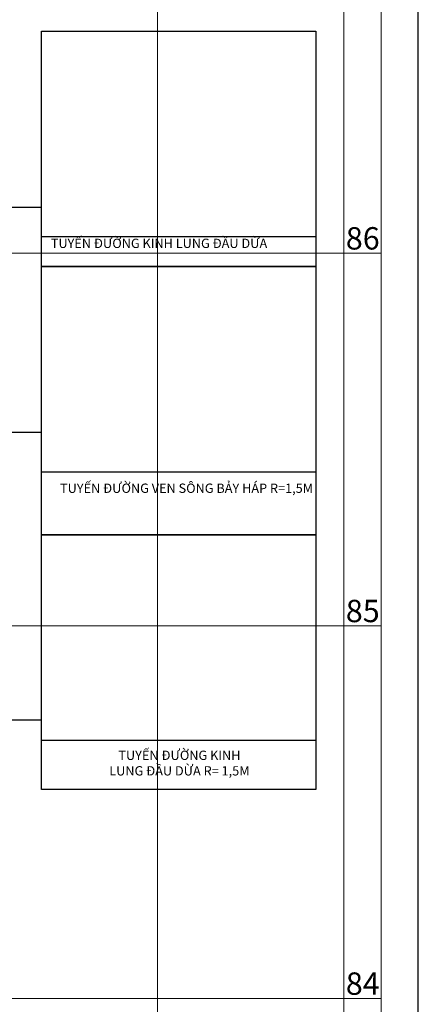
# Model space of a CAD drawing. Extents: x 572441 to 594076, y 975478 to 988314.
# Drawn here: x 583748 to 584817, y 979761 to 982404 of the extents above; entities that cross this region are included whole.
import ezdxf

# ---------------------------------------------------------------- set-up
doc = ezdxf.new("R2010")
doc.units = 0
doc.header["$MEASUREMENT"] = 0
doc.linetypes.add('ACAD_ISO03W100', pattern=[30, 12, -18])
for name, color, linetype, lineweight in [('HINH 1', 9, 'CONTINUOUS', 30), ('Level 61', 7, 'CONTINUOUS', 0), ('Level 62', 7, 'CONTINUOUS', 0), ('ĐẤT LUÔN CANH-LÚA TÔM', 131, 'CONTINUOUS', 5)]:
    doc.layers.add(name, color=color, linetype=linetype, lineweight=lineweight)
doc.styles.add('HEL-CONDENSE', font='TIMES.TTF')
doc.styles.add('VNI-HELVE', font='Vnarial.ttf', dxfattribs={"height": 0.75})
picture_1 = doc.add_image_def('image11.jpg', size_in_pixel=(2816, 2112))
picture_2 = doc.add_image_def('image12.jpg', size_in_pixel=(2816, 2112))
picture_3 = doc.add_image_def('image17.jpg', size_in_pixel=(2816, 2112))

msp = doc.modelspace()

# ---------------------------------------------------------------- linework, layer by layer
at = {"layer": 'HINH 1', "color": 1, "ltscale": 50}
for p, q in [((581862.6, 981900.4), (583805.9, 981900.4)), ((582806.4, 981296.8), (583805.9, 981296.8))]:
    msp.add_line(p, q, dxfattribs=at)
at = {"layer": 'HINH 1', "linetype": 'Continuous'}
for points in [[(583805.9, 982373.3), (584542, 982373.3), (584542, 981741.5), (583805.9, 981741.5)], [(583805.9, 981741.5), (584542, 981741.5), (584542, 981021.6), (583805.9, 981021.6)], [(583805.9, 981021.6), (584542, 981021.6), (584542, 980338.1), (583805.9, 980338.1)]]:
    msp.add_lwpolyline(points, close=True, dxfattribs=at)
at = {"layer": 'HINH 1', "color": 1, "ltscale": 50, "flags": 128}
msp.add_lwpolyline([(581275.7, 981214.4), (581894.8, 981214.4), (581894.8, 980524.7), (583805.9, 980524.7)], dxfattribs=at)
at = {"layer": 'Level 61', "color": 7, "linetype": 'Continuous', "lineweight": 30, "flags": 128}
msp.add_lwpolyline([(576917, 975576.9), (584817, 975576.9), (584817, 987476.9), (576917, 987476.9)], close=True, dxfattribs=at)
at = {"layer": 'Level 61', "color": 7, "linetype": 'Continuous', "lineweight": 0, "flags": 128}
msp.add_lwpolyline([(577017, 975676.9), (584717, 975676.9), (584717, 987376.9), (577017, 987376.9)], close=True, dxfattribs=at)
at = {"layer": 'Level 62', "color": 4, "linetype": 'Continuous', "lineweight": 0}
for p, q in [((584117, 975776.9), (584117, 987276.9)), ((577017, 981776.9), (584717, 981776.9)), ((577017, 980776.9), (584717, 980776.9)), ((577017, 979776.9), (584717, 979776.9))]:
    msp.add_line(p, q, dxfattribs=at)
at = {"layer": 'Level 62', "color": 4, "linetype": 'Continuous', "lineweight": 0, "flags": 128}
msp.add_lwpolyline([(577117, 975776.9), (584617, 975776.9), (584617, 987276.9), (577117, 987276.9)], close=True, dxfattribs=at)

# ---------------------------------------------------------------- texts
at = {"layer": 'HINH 1', "color": 20, "char_height": 25, "style": 'VNI-HELVE'}
for s, insert, attachment_point, own_width in [('{\\fTimes New Roman|b1|i0|c0|p18;\\C7;TUYẾN ĐƯỜNG KINH LUNG ĐẦU DỪA}', (583831.2, 981816), 1, 863.056), ('{\\fTimes New Roman|b1|i0|c0|p18;\\C7;TUYẾN ĐƯỜNG VEN SÔNG BẢY HÁP R=1,5M}', (584195.3, 981158.8), 2, 508.747), ('{\\fTimes New Roman|b1|i0|c0|p18;\\C7;TUYẾN ĐƯỜNG KINH \\PLUNG ĐẦU DỪA R= 1,5M}', (584176.2, 980442.1), 2, 508.747)]:
    msp.add_mtext_dynamic_manual_height_columns(s, width=1185.236, gutter_width=15, heights=[0], dxfattribs=dict(at, insert=insert, attachment_point=attachment_point)).dxf.set("width", own_width)
at = {"layer": 'ĐẤT LUÔN CANH-LÚA TÔM', "color": 0, "linetype": 'ACAD_ISO03W100', "lineweight": 5, "ltscale": 0.5, "style": 'HEL-CONDENSE'}
for s, p in [('86', (584622.6, 981786.9)), ('85', (584622.6, 980786.9)), ('84', (584622.6, 979786.9))]:
    msp.add_text(s, height=60, dxfattribs=at).set_placement(p)

# ---------------------------------------------------------------- referenced raster images: frames only (the image files are external)
at = {"layer": 'HINH 1', "ltscale": 50}
image = msp.add_image(picture_1, insert=(583805.9, 981821.2), size_in_units=(736.1, 552.1), dxfattribs=at)
image.dxf.flags = 7
image = msp.add_image(picture_3, insert=(583805.9, 981189.4), size_in_units=(736.1, 552.1), dxfattribs=at)
image.dxf.flags = 7
at = {"layer": 'HINH 1', "linetype": 'Continuous'}
image = msp.add_image(picture_2, insert=(583805.9, 980469.5), size_in_units=(736.1, 552.1), dxfattribs=at)
image.dxf.flags = 7

doc.saveas('drawing.dxf')
